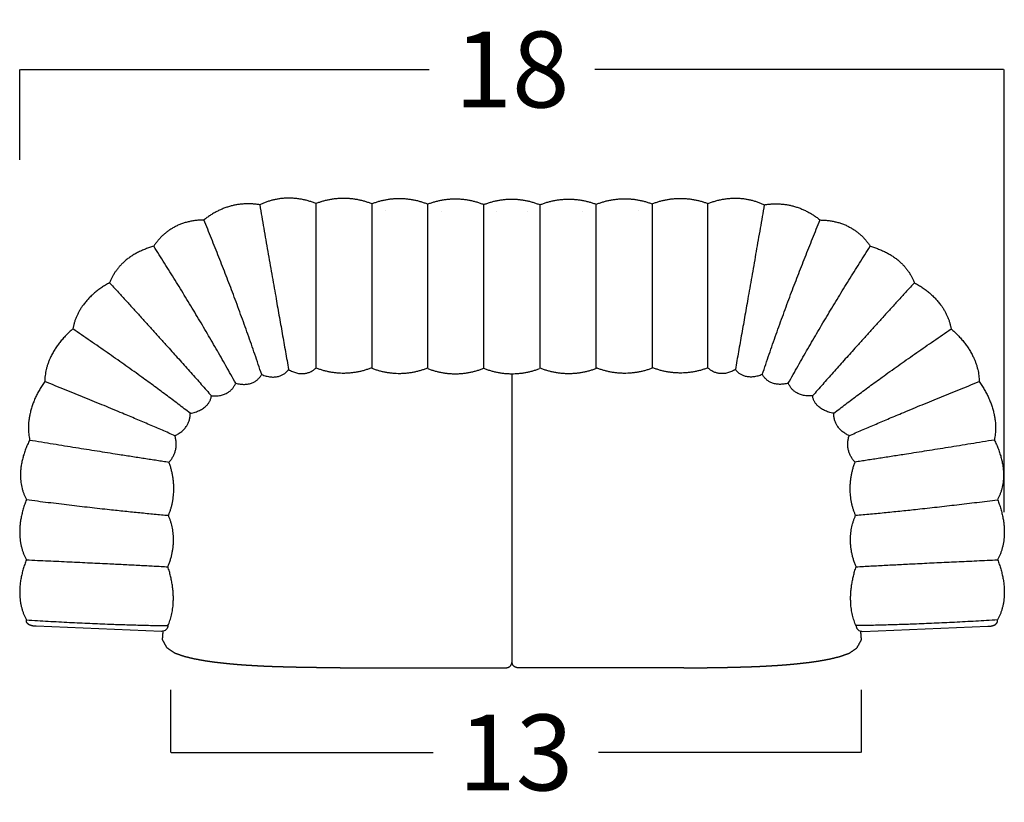
# Model space of a CAD drawing. Units: millimetres. Extents: x 0 to 147, y 0 to 209.
# Drawn here: x 94 to 112, y 130 to 145 of the extents above; entities that cross this region are included whole.
import ezdxf

# ---------------------------------------------------------------- set-up
doc = ezdxf.new("R2010")
doc.units = ezdxf.units.MM
doc.layers.get('0').update_dxf_attribs({"true_color": 0x000000})
doc.layers.add('COTAS', color=7, linetype='Continuous', true_color=0x000000)
doc.styles.add('Arial Normal', font='arial.ttf')
doc.dimstyles.new('Esquema', dxfattribs={"dimscale": 0.3, "dimtxt": 4.75, "dimasz": 0.05, "dimexe": 0, "dimexo": 5, "dimgap": 2, "dimtad": 0, "dimtih": 1, "dimtoh": 1, "dimdec": 0, "dimlfac": 10, "dimzin": 1, "dimdsep": 46, "dimtxsty": 'Arial Normal', "dimcen": 1.5, "dimadec": 0, "dimazin": 1, "dimtfac": 1, "dimtdec": 4, "dimtix": 1, "dimtofl": 0, "dimtmove": 1, "dimatfit": 3, "dimfxl": 1, "dimtolj": 1, "dimtzin": 1, "dimarcsym": 0})

# ---------------------------------------------------------------- blocks, each defined once
blk = doc.blocks.new('*D1')
at = {"layer": 'COTAS', "color": 0, "lineweight": -2}
for p, q in [((93.854, 142.198), (93.854, 143.894)), ((93.869, 143.894), (101.546, 143.894)), ((112.331, 143.894), (104.654, 143.894)), ((112.346, 135.583), (112.346, 143.894))]:
    blk.add_line(p, q, dxfattribs=at)
at = {"layer": 'COTAS', "color": 0}
for points in [[(93.869, 143.896), (93.869, 143.891), (93.854, 143.894)], [(112.331, 143.891), (112.331, 143.896), (112.346, 143.894)]]:
    blk.add_solid(points, dxfattribs=at)
at = {"layer": 'Defpoints', "color": 0}
for p in [(112.346, 143.894), (93.854, 140.698), (112.346, 134.083)]:
    blk.add_point(p, dxfattribs=at)
at = {"layer": 'COTAS', "color": 0, "insert": (103.1, 143.894), "char_height": 1.425, "attachment_point": 5, "style": 'Arial Normal'}
blk.add_mtext('\\A1;18', dxfattribs=at)
blk = doc.blocks.new('*D2')
at = {"layer": 'COTAS', "color": 0, "lineweight": -2}
for p, q in [((96.684, 132.249), (96.684, 131.072)), ((109.66, 132.249), (109.66, 131.072)), ((96.699, 131.072), (101.619, 131.072)), ((109.645, 131.072), (104.725, 131.072))]:
    blk.add_line(p, q, dxfattribs=at)
at = {"layer": 'COTAS', "color": 0}
for points in [[(96.699, 131.074), (96.699, 131.069), (96.684, 131.072)], [(109.645, 131.069), (109.645, 131.074), (109.66, 131.072)]]:
    blk.add_solid(points, dxfattribs=at)
at = {"layer": 'Defpoints', "color": 0}
for p in [(96.684, 133.749), (109.66, 133.749), (109.66, 131.072)]:
    blk.add_point(p, dxfattribs=at)
at = {"layer": 'COTAS', "color": 0, "insert": (103.172, 131.072), "char_height": 1.425, "attachment_point": 5, "style": 'Arial Normal'}
blk.add_mtext('\\A1;13', dxfattribs=at)

msp = doc.modelspace()

# ---------------------------------------------------------------- linework, layer by layer
for p, q in [((99.42, 138.293), (99.42, 141.377)), ((106.78, 138.293), (106.78, 141.377))]:
    msp.add_line(p, q)
msp.add_lwpolyline([(103.104, 132.76), (103.104, 138.182)])
at = {"lineweight": -3}
for points in [[(96.519, 133.345), (94.161, 133.441)], [(109.681, 133.345), (112.039, 133.441)], [(100.003, 132.661), (102.981, 132.661)], [(106.197, 132.661), (103.219, 132.661)]]:
    msp.add_lwpolyline(points, dxfattribs=at)
for points, weights in [([(99.42, 141.377), (98.871, 141.6), (98.362, 141.354)], [1, 0.933136693829, 1]), ([(100.469, 141.371), (99.945, 141.582), (99.42, 141.377)], [1, 0.933136693829, 1]), ([(105.731, 141.371), (106.254, 141.582), (106.78, 141.377)], [1, 0.933136693829, 1]), ([(106.78, 141.377), (107.329, 141.6), (107.838, 141.354)], [1, 0.933136693829, 1]), ([(98.362, 141.354), (97.789, 141.454), (97.313, 141.069)], [1, 0.933136693829, 1]), ([(101.518, 141.364), (100.995, 141.575), (100.469, 141.371)], [1, 0.933136693829, 1]), ([(102.568, 141.357), (102.044, 141.568), (101.518, 141.364)], [1, 0.933136693829, 1]), ([(102.568, 141.357), (103.093, 141.572), (103.617, 141.357)], [1, 0.928741855061, 1]), ([(103.632, 141.357), (104.156, 141.568), (104.682, 141.364)], [1, 0.933136693829, 1]), ([(104.682, 141.364), (105.205, 141.575), (105.731, 141.371)], [1, 0.933136693829, 1]), ([(107.838, 141.354), (108.411, 141.454), (108.887, 141.069)], [1, 0.933136693829, 1]), ([(97.313, 141.069), (96.684, 141.064), (96.37, 140.575)], [1, 0.933136693829, 1]), ([(108.887, 141.069), (109.516, 141.064), (109.83, 140.575)], [1, 0.933136693829, 1]), ([(96.37, 140.575), (95.738, 140.402), (95.542, 139.89)], [1, 0.933136693829, 1]), ([(109.83, 140.575), (110.462, 140.402), (110.658, 139.89)], [1, 0.933136693829, 1]), ([(95.542, 139.89), (94.944, 139.567), (94.853, 139.025)], [1, 0.933136693829, 1]), ([(110.658, 139.89), (111.256, 139.567), (111.347, 139.025)], [1, 0.933136693829, 1]), ([(94.851, 139.023), (94.331, 138.577), (94.324, 138.036)], [1, 0.933136693829, 1]), ([(111.349, 139.023), (111.869, 138.577), (111.875, 138.036)], [1, 0.933136693829, 1]), ([(97.91, 138.005), (98.249, 137.914), (98.399, 138.168)], [1, 0.933136693817, 1]), ([(98.399, 138.168), (98.728, 138.033), (98.905, 138.262)], [1, 0.933136693817, 1]), ([(98.905, 138.262), (99.202, 138.085), (99.42, 138.293)], [1, 0.933136693817, 1]), ([(99.42, 138.293), (99.945, 138.088), (100.469, 138.299)], [1, 0.933136693817, 1]), ([(100.469, 138.286), (100.995, 138.082), (101.518, 138.293)], [1, 0.933136693817, 1]), ([(101.518, 138.279), (102.044, 138.075), (102.568, 138.286)], [1, 0.933136693817, 1]), ([(102.568, 138.286), (103.092, 138.075), (103.617, 138.28)], [1, 0.932610762265, 1]), ([(104.682, 138.279), (104.156, 138.075), (103.632, 138.286)], [1, 0.933136693817, 1]), ([(105.731, 138.286), (105.205, 138.082), (104.682, 138.293)], [1, 0.933136693817, 1]), ([(106.78, 138.293), (106.254, 138.088), (105.731, 138.299)], [1, 0.933136693817, 1]), ([(107.295, 138.262), (106.998, 138.085), (106.78, 138.293)], [1, 0.933136693817, 1]), ([(107.801, 138.168), (107.472, 138.033), (107.295, 138.262)], [1, 0.933136693817, 1]), ([(108.29, 138.005), (107.95, 137.914), (107.801, 138.168)], [1, 0.933136693817, 1]), ([(94.324, 138.036), (93.928, 137.477), (94.04, 136.938)], [1, 0.933136693829, 1]), ([(97.455, 137.767), (97.803, 137.742), (97.91, 138.005)], [1, 0.933136693817, 1]), ([(108.745, 137.767), (108.397, 137.742), (108.29, 138.005)], [1, 0.933136693817, 1]), ([(111.875, 138.036), (112.272, 137.477), (112.16, 136.938)], [1, 0.933136693829, 1]), ([(97.058, 137.44), (97.415, 137.506), (97.455, 137.767)], [1, 0.933136693817, 1]), ([(109.142, 137.44), (108.785, 137.506), (108.745, 137.767)], [1, 0.933136693817, 1]), ([(96.768, 137.02), (97.059, 137.151), (97.058, 137.44)], [1, 0.933136693817, 1]), ([(109.432, 137.02), (109.141, 137.151), (109.142, 137.44)], [1, 0.933136693817, 1]), ([(94.04, 136.938), (93.72, 136.298), (93.981, 135.819)], [1, 0.933136693829, 1]), ([(96.657, 136.524), (96.856, 136.731), (96.769, 137.019)], [1, 0.933136693817, 1]), ([(109.543, 136.524), (109.344, 136.731), (109.431, 137.019)], [1, 0.933136693817, 1]), ([(112.16, 136.938), (112.48, 136.298), (112.219, 135.819)], [1, 0.933136693829, 1]), ([(96.647, 135.524), (96.851, 135.995), (96.657, 136.524)], [1, 0.933136693817, 1]), ([(109.553, 135.524), (109.349, 135.995), (109.543, 136.524)], [1, 0.933136693817, 1]), ([(93.98, 135.816), (93.719, 135.167), (93.98, 134.688)], [1, 0.933136693829, 1]), ([(112.22, 135.816), (112.481, 135.167), (112.22, 134.688)], [1, 0.933136693829, 1]), ([(96.638, 134.558), (96.849, 135.069), (96.647, 135.524)], [1, 0.933136693817, 1]), ([(109.562, 134.558), (109.35, 135.069), (109.553, 135.524)], [1, 0.933136693817, 1]), ([(93.98, 134.688), (93.719, 134.039), (93.98, 133.561)], [1, 0.933136693829, 1]), ([(112.22, 134.688), (112.481, 134.039), (112.22, 133.561)], [1, 0.933136693829, 1]), ([(96.638, 133.453), (96.849, 133.913), (96.638, 134.558)], [1, 0.933136693817, 1]), ([(109.562, 133.453), (109.351, 133.913), (109.562, 134.558)], [1, 0.933136693817, 1])]:
    msp.add_rational_spline(points, weights, degree=2)
for points in [[(98.362, 141.354), (98.649, 139.693), (98.905, 138.262)], [(100.469, 141.371), (100.469, 139.853), (100.469, 138.286)], [(101.518, 138.293), (101.518, 139.853), (101.518, 141.364)], [(102.568, 138.286), (102.568, 139.847), (102.568, 141.357)], [(103.632, 138.286), (103.632, 139.847), (103.632, 141.357)], [(104.682, 138.293), (104.682, 139.853), (104.682, 141.364)], [(105.731, 141.371), (105.731, 139.853), (105.731, 138.286)], [(107.838, 141.354), (107.55, 139.693), (107.295, 138.262)], [(98.399, 138.168), (97.897, 139.664), (97.313, 141.069)], [(107.801, 138.168), (108.303, 139.664), (108.887, 141.069)], [(97.91, 138.005), (97.184, 139.31), (96.37, 140.575)], [(108.29, 138.005), (109.016, 139.31), (109.83, 140.575)], [(95.542, 139.89), (96.613, 138.724), (97.455, 137.767)], [(110.658, 139.89), (109.587, 138.724), (108.745, 137.767)], [(97.058, 137.44), (96.076, 138.196), (94.851, 139.023)], [(109.142, 137.44), (110.124, 138.196), (111.349, 139.023)], [(96.769, 137.019), (95.71, 137.481), (94.324, 138.036)], [(109.431, 137.019), (110.49, 137.481), (111.875, 138.036)], [(94.04, 136.938), (95.579, 136.687), (96.657, 136.524)], [(112.16, 136.938), (110.621, 136.687), (109.543, 136.524)], [(93.981, 135.819), (95.464, 135.63), (96.647, 135.524)], [(109.553, 135.524), (110.777, 135.634), (112.22, 135.816)], [(93.98, 134.688), (95.468, 134.622), (96.638, 134.558)], [(109.562, 134.558), (110.772, 134.625), (112.22, 134.688)], [(93.98, 133.561), (95.466, 133.468), (96.638, 133.453)], [(112.22, 133.561), (110.734, 133.468), (109.562, 133.453)]]:
    msp.add_open_spline(points, degree=2)
for points in [[(99.51, 141.425), (99.51, 141.425), (99.509, 141.425), (99.509, 141.425)], [(106.69, 141.425), (106.69, 141.425), (106.691, 141.425), (106.691, 141.425)], [(100.719, 141.243), (100.719, 141.243), (100.719, 141.243), (100.719, 141.243)], [(101.768, 141.236), (101.768, 141.236), (101.768, 141.236), (101.768, 141.236)], [(102.817, 141.23), (102.817, 141.23), (102.817, 141.23), (102.817, 141.23)], [(103.382, 141.23), (103.382, 141.23), (103.382, 141.23), (103.382, 141.23)], [(104.432, 141.236), (104.432, 141.236), (104.432, 141.236), (104.432, 141.236)], [(105.481, 141.243), (105.481, 141.243), (105.481, 141.243), (105.481, 141.243)], [(96.219, 133.513), (96.219, 133.513), (96.219, 133.513), (96.219, 133.513)], [(96.356, 133.505), (96.356, 133.505), (96.356, 133.505), (96.356, 133.505)], [(109.844, 133.505), (109.844, 133.505), (109.844, 133.505), (109.844, 133.505)], [(109.981, 133.513), (109.981, 133.513), (109.981, 133.513), (109.981, 133.513)], [(99.875, 132.661), (99.917, 132.661), (99.96, 132.661), (100.003, 132.661)], [(106.325, 132.661), (106.283, 132.661), (106.24, 132.661), (106.197, 132.661)]]:
    msp.add_open_spline(points, degree=3, dxfattribs=at)
for points, degree, knots in [([(94.161, 133.441), (94.154, 133.441), (94.147, 133.441), (94.14, 133.442), (94.133, 133.442), (94.126, 133.443), (94.119, 133.444), (94.112, 133.445), (94.105, 133.446), (94.098, 133.447), (94.091, 133.449), (94.085, 133.45), (94.078, 133.452), (94.071, 133.454), (94.065, 133.455), (94.058, 133.458), (94.051, 133.46), (94.045, 133.463), (94.039, 133.465), (94.033, 133.468), (94.027, 133.472), (94.021, 133.475), (94.016, 133.479), (94.011, 133.483), (94.006, 133.487), (94.002, 133.492), (93.997, 133.497), (93.994, 133.502), (93.99, 133.507), (93.988, 133.513), (93.985, 133.519), (93.983, 133.525), (93.982, 133.53), (93.981, 133.536), (93.98, 133.542), (93.98, 133.548), (93.979, 133.554), (93.98, 133.561), (93.98, 133.567)], 2, [0, 0, 0, 1, 1, 2, 2, 3, 3, 4, 4, 5, 5, 6, 6, 7, 7, 8, 8, 9, 9, 10, 10, 11, 11, 12, 12, 13, 13, 14, 14, 15, 15, 16, 16, 17, 17, 18, 18, 19, 19, 19]), ([(112.039, 133.441), (112.046, 133.441), (112.053, 133.441), (112.06, 133.442), (112.067, 133.442), (112.074, 133.443), (112.081, 133.444), (112.088, 133.445), (112.095, 133.446), (112.102, 133.447), (112.109, 133.449), (112.115, 133.45), (112.122, 133.452), (112.129, 133.454), (112.135, 133.455), (112.142, 133.458), (112.149, 133.46), (112.155, 133.463), (112.161, 133.465), (112.167, 133.468), (112.173, 133.472), (112.179, 133.475), (112.184, 133.479), (112.189, 133.483), (112.194, 133.487), (112.198, 133.492), (112.203, 133.497), (112.206, 133.502), (112.21, 133.507), (112.212, 133.513), (112.215, 133.519), (112.217, 133.525), (112.218, 133.53), (112.219, 133.536), (112.22, 133.542), (112.22, 133.548), (112.221, 133.554), (112.22, 133.561), (112.22, 133.567)], 2, [0, 0, 0, 1, 1, 2, 2, 3, 3, 4, 4, 5, 5, 6, 6, 7, 7, 8, 8, 9, 9, 10, 10, 11, 11, 12, 12, 13, 13, 14, 14, 15, 15, 16, 16, 17, 17, 18, 18, 19, 19, 19]), ([(96.638, 133.453), (96.637, 133.429), (96.631, 133.405), (96.613, 133.385), (96.597, 133.368), (96.574, 133.357), (96.549, 133.351), (96.54, 133.348), (96.529, 133.347), (96.519, 133.345)], 3, [0, 0, 0, 0, 8.520167, 8.520167, 8.520167, 16.200191, 16.200191, 16.200191, 20.481825, 20.481825, 20.481825, 20.481825]), ([(99.875, 132.661), (99.777, 132.661), (99.679, 132.662), (99.581, 132.662), (99.483, 132.663), (99.385, 132.665), (99.287, 132.666), (99.189, 132.668), (99.091, 132.669), (98.993, 132.672), (98.895, 132.674), (98.797, 132.677), (98.699, 132.679), (98.601, 132.683), (98.503, 132.686), (98.406, 132.691), (98.308, 132.696), (98.21, 132.702), (98.112, 132.708), (98.015, 132.715), (97.917, 132.722), (97.82, 132.731), (97.722, 132.741), (97.625, 132.752), (97.528, 132.763), (97.431, 132.776), (97.334, 132.79), (97.239, 132.808), (97.143, 132.825), (97.048, 132.848), (96.954, 132.87), (96.863, 132.901), (96.772, 132.933), (96.696, 132.985), (96.62, 133.037), (96.578, 133.113), (96.536, 133.189), (96.542, 133.272), (96.549, 133.355)], 2, [0, 0, 0, 1, 1, 2, 2, 3, 3, 4, 4, 5, 5, 6, 6, 7, 7, 8, 8, 9, 9, 10, 10, 11, 11, 12, 12, 13, 13, 14, 14, 15, 15, 16, 16, 17, 17, 18, 18, 19, 19, 19]), ([(106.325, 132.661), (106.423, 132.661), (106.521, 132.662), (106.619, 132.662), (106.717, 132.663), (106.815, 132.665), (106.913, 132.666), (107.011, 132.668), (107.109, 132.669), (107.207, 132.672), (107.305, 132.674), (107.403, 132.677), (107.501, 132.679), (107.599, 132.683), (107.697, 132.686), (107.794, 132.691), (107.892, 132.696), (107.99, 132.702), (108.088, 132.708), (108.185, 132.715), (108.283, 132.722), (108.38, 132.731), (108.478, 132.741), (108.575, 132.752), (108.672, 132.763), (108.769, 132.776), (108.866, 132.79), (108.961, 132.808), (109.057, 132.825), (109.152, 132.848), (109.246, 132.87), (109.337, 132.901), (109.428, 132.933), (109.504, 132.985), (109.58, 133.037), (109.622, 133.113), (109.664, 133.189), (109.657, 133.272), (109.651, 133.355)], 2, [0, 0, 0, 1, 1, 2, 2, 3, 3, 4, 4, 5, 5, 6, 6, 7, 7, 8, 8, 9, 9, 10, 10, 11, 11, 12, 12, 13, 13, 14, 14, 15, 15, 16, 16, 17, 17, 18, 18, 19, 19, 19]), ([(109.562, 133.453), (109.562, 133.429), (109.569, 133.405), (109.587, 133.385), (109.603, 133.368), (109.626, 133.357), (109.651, 133.351), (109.66, 133.348), (109.671, 133.347), (109.681, 133.345)], 3, [0, 0, 0, 0, 8.520167, 8.520167, 8.520167, 16.200191, 16.200191, 16.200191, 20.481825, 20.481825, 20.481825, 20.481825]), ([(102.981, 132.661), (102.985, 132.661), (102.991, 132.661), (103.001, 132.662), (103.011, 132.664), (103.021, 132.667), (103.031, 132.671), (103.041, 132.675), (103.05, 132.68), (103.059, 132.687), (103.067, 132.693), (103.074, 132.701), (103.08, 132.709), (103.085, 132.717), (103.089, 132.726), (103.092, 132.734), (103.095, 132.743), (103.096, 132.752), (103.096, 132.757), (103.096, 132.76)], 3, [0, 0, 0, 0, 0.84572, 1.718422, 2.615992, 3.535816, 4.4748, 5.429399, 6.395681, 7.369399, 8.346085, 9.321156, 10.290039, 11.248288, 12.191705, 13.116449, 14.019129, 14.896862, 15.747314, 15.747314, 15.747314, 15.747314]), ([(103.219, 132.661), (103.215, 132.661), (103.209, 132.661), (103.199, 132.662), (103.189, 132.664), (103.179, 132.667), (103.169, 132.671), (103.159, 132.675), (103.15, 132.68), (103.141, 132.687), (103.133, 132.693), (103.126, 132.701), (103.12, 132.709), (103.115, 132.717), (103.111, 132.726), (103.108, 132.734), (103.105, 132.743), (103.104, 132.752), (103.104, 132.757), (103.104, 132.76)], 3, [0, 0, 0, 0, 0.84572, 1.718422, 2.615992, 3.535816, 4.4748, 5.429399, 6.395681, 7.369399, 8.346085, 9.321156, 10.290039, 11.248288, 12.191705, 13.116449, 14.019129, 14.896862, 15.747314, 15.747314, 15.747314, 15.747314])]:
    msp.add_open_spline(points, degree=degree, knots=knots, dxfattribs=at)

# ---------------------------------------------------------------- dimensions: what is measured, and where the dimension line sits
at = {"layer": 'COTAS'}
for base, p1, p2, picture, middle in [((112.346, 143.894), (93.854, 140.698), (112.346, 134.083), '*D1', (103.1, 143.894)), ((109.66, 131.072), (96.684, 133.749), (109.66, 133.749), '*D2', (103.172, 131.072))]:
    dim = msp.add_linear_dim(base=base, p1=p1, p2=p2, dimstyle='Esquema', override={"dimscale": 0.3, "dimtxt": 4.75, "dimasz": 0.05, "dimexe": 0, "dimexo": 5, "dimgap": 2, "dimtih": 0, "dimtoh": 0, "dimdec": 0, "dimlfac": 1, "dimzin": 1, "dimtxsty": 'Arial Normal', "dimsah": 0, "dimcen": 1.5, "dimazin": 1, "dimtix": 0, "dimtmove": 0, "dimtzin": 1}, dxfattribs=at)
    dim.commit()
    dim.dimension.update_dxf_attribs({"geometry": picture, "text_midpoint": middle})

doc.saveas('drawing.dxf')
